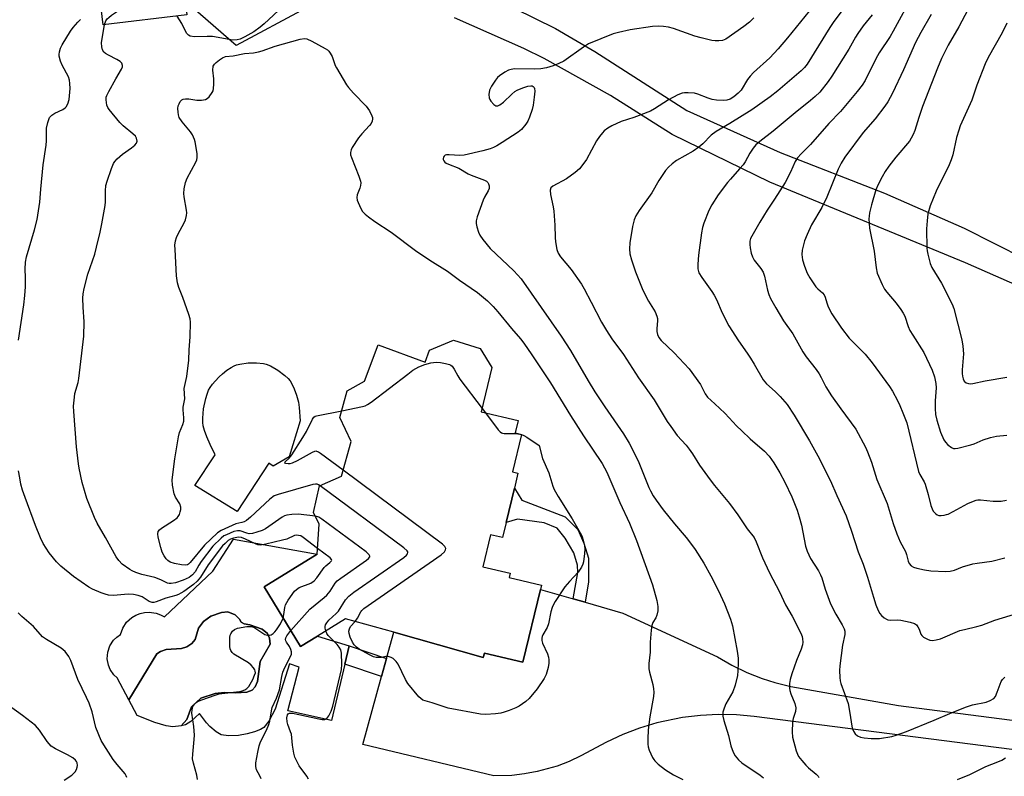
# Model space of a CAD drawing. Units: inches. Extents: x 1279767 to 1285768, y 561449 to 565449.
# Drawn here: x 1284068 to 1284387, y 563556 to 563802 of the extents above; entities that cross this region are included whole.
import ezdxf

# ---------------------------------------------------------------- set-up
doc = ezdxf.new("R2010")
doc.units = ezdxf.units.IN
doc.header["$MEASUREMENT"] = 0
for name, color, linetype in [('BLDG-Footprint', 5, 'Continuous'), ('CULTRL-Pad', 6, 'Continuous'), ('CULTRL-Swimming Pool in Ground', 4, 'Continuous'), ('TRANS-Non Street Sidewalk', 7, 'Continuous'), ('TRANS-Road', 130, 'Continuous'), ('Undefined', 1, 'Continuous')]:
    doc.layers.add(name, color=color, linetype=linetype)

msp = doc.modelspace()

# ---------------------------------------------------------------- linework, layer by layer
at = {"layer": 'BLDG-Footprint'}
for points, elevation in [([(1284122.13, 563803.16), (1284095.02, 563799.97), (1284091.38, 563830.83), (1284118.49, 563834.03), (1284121.61, 563807.61)], 500.13), ([(1284217.18, 563694.91), (1284221.03, 563688.8), (1284217.6, 563674.44), (1284229.49, 563671.59), (1284228.54, 563667.61), (1284230.63, 563667.11), (1284227.72, 563654.99), (1284229.48, 563654.57), (1284228.3, 563649.65), (1284225.64, 563638.56), (1284224.45, 563633.6), (1284220.6, 563634.53), (1284218.12, 563624.16), (1284226.97, 563622.04), (1284226.64, 563620.65), (1284237.06, 563618.15), (1284236.73, 563616.81), (1284231.08, 563593.18), (1284218.59, 563596.17), (1284218.19, 563594.76), (1284189.24, 563602.9), (1284173.59, 563607.3), (1284164.45, 563601.69), (1284158.99, 563598.33), (1284147.16, 563617.61), (1284164.42, 563628.2), (1284165, 563637.97), (1284163.21, 563641.8), (1284165.19, 563650.38), (1284172.26, 563653.59), (1284175.37, 563664.82), (1284171.78, 563672.62), (1284174.14, 563681.26), (1284179.77, 563684.31), (1284184.16, 563696.18), (1284199.38, 563690.55), (1284200.8, 563694.4), (1284208.6, 563697.64)], 503.76)]:
    msp.add_lwpolyline(points, close=True, dxfattribs=dict(at, elevation=elevation))
at = {"layer": 'CULTRL-Pad'}
for points in [[(1284155.34, 563659.8), (1284150.1, 563656.81), (1284148.67, 563657.75), (1284138.45, 563642.05), (1284124.71, 563650.51), (1284131.35, 563660.48), (1284129.72, 563663.78), (1284128.58, 563666.3), (1284127.82, 563668.34), (1284127.41, 563669.92), (1284127.29, 563670.93), (1284127.27, 563672.4), (1284127.56, 563675.37), (1284128.25, 563678.69), (1284128.7, 563680.16), (1284129.2, 563681.41), (1284129.73, 563682.36), (1284130.45, 563683.37), (1284131.31, 563684.4), (1284132.63, 563685.76), (1284133.7, 563686.73), (1284135.14, 563687.88), (1284136.53, 563688.81), (1284137.48, 563689.33), (1284138.2, 563689.61), (1284139.33, 563689.92), (1284141.96, 563690.29), (1284144.67, 563690.36), (1284146.97, 563690.14), (1284147.88, 563689.9), (1284149.22, 563689.35), (1284151.68, 563687.95), (1284153.94, 563686.24), (1284154.99, 563685.24), (1284155.6, 563684.52), (1284156.21, 563683.52), (1284156.92, 563681.93), (1284157.65, 563679.85), (1284158.3, 563677.53), (1284158.56, 563675.77), (1284158.87, 563671.54)], [(1284120.26, 563572.51), (1284122.15, 563574.63), (1284123.68, 563578.73), (1284126.67, 563581.58), (1284131.32, 563583.04), (1284134.3, 563583.38), (1284137.92, 563583.31), (1284141.6, 563583.52), (1284143.33, 563584.08), (1284144.3, 563585.26), (1284145.07, 563586.93), (1284145.9, 563593.45), (1284149.1, 563599.01), (1284148.96, 563600.95), (1284148.33, 563602.55), (1284146.6, 563603.87), (1284142.57, 563605.33), (1284140.69, 563605.6), (1284139.79, 563606.23), (1284139.16, 563607.2), (1284137.85, 563608.59), (1284135.42, 563609.49), (1284133.33, 563609.29), (1284129.93, 563608.17), (1284127.57, 563606.44), (1284125.9, 563604.22), (1284124.79, 563600.54), (1284123.75, 563599.29), (1284122.15, 563598.24), (1284120.35, 563597.69), (1284115.42, 563597.34), (1284113.54, 563596.72), (1284112.36, 563595.88), (1284103.34, 563580.98), (1284099.55, 563588.11), (1284098.49, 563589.09), (1284097.26, 563590.87), (1284096.7, 563592.2), (1284096.31, 563594.33), (1284096.47, 563596.49), (1284097.17, 563598.54), (1284098.36, 563600.34), (1284099.4, 563601.35), (1284100.59, 563602.17), (1284101.36, 563604.29), (1284102.61, 563606.17), (1284104.27, 563607.69), (1284105.57, 563608.46), (1284106.96, 563609.02), (1284108.43, 563609.35), (1284109.94, 563609.44), (1284112.17, 563609.13), (1284113.59, 563608.62), (1284114.91, 563607.9), (1284130.54, 563622.74), (1284137.31, 563633.16), (1284164.42, 563628.2), (1284147.16, 563617.61), (1284158.99, 563598.33), (1284164.45, 563601.69), (1284174.8, 563598.52), (1284173.37, 563592.56), (1284168.98, 563574.26), (1284154.83, 563577.42), (1284158.59, 563591.61), (1284155.44, 563592.68), (1284150.82, 563577.96), (1284148.7, 563574.07), (1284147.1, 563572.06), (1284145.97, 563571.32), (1284144.11, 563570.58), (1284141.67, 563569.92), (1284138.87, 563569.4), (1284135.69, 563569.3), (1284133.28, 563569.69), (1284131.67, 563570.63), (1284129.61, 563572.34), (1284128.54, 563573.5), (1284126.21, 563576.57), (1284123.41, 563573.99), (1284121.71, 563572.88)]]:
    msp.add_lwpolyline(points, close=True, dxfattribs=at)
at = {"layer": 'CULTRL-Swimming Pool in Ground'}
msp.add_lwpolyline([(1284120.26, 563572.51), (1284117.58, 563572.22), (1284115.41, 563572.54), (1284111.74, 563573.62), (1284106.05, 563575.87), (1284103.34, 563580.98), (1284112.36, 563595.88), (1284113.54, 563596.72), (1284115.42, 563597.34), (1284120.35, 563597.69), (1284122.15, 563598.24), (1284123.75, 563599.29), (1284124.79, 563600.54), (1284125.9, 563604.22), (1284127.57, 563606.44), (1284129.93, 563608.17), (1284133.33, 563609.29), (1284135.42, 563609.49), (1284137.85, 563608.59), (1284139.16, 563607.2), (1284139.79, 563606.23), (1284140.69, 563605.6), (1284142.57, 563605.33), (1284146.6, 563603.87), (1284148.33, 563602.55), (1284148.96, 563600.95), (1284149.1, 563599.01), (1284145.9, 563593.45), (1284145.07, 563586.93), (1284144.3, 563585.26), (1284143.33, 563584.08), (1284141.6, 563583.52), (1284137.92, 563583.31), (1284134.3, 563583.38), (1284131.32, 563583.04), (1284126.67, 563581.58), (1284123.68, 563578.73), (1284122.15, 563574.63)], close=True, dxfattribs=at)
at = {"layer": 'TRANS-Non Street Sidewalk'}
for points in [[(1284251.21, 563612.64), (1284247.32, 563613.76), (1284248.9, 563622.31), (1284248.83, 563624.71), (1284247.58, 563628.71), (1284244.73, 563633.44), (1284242.19, 563636.65), (1284237.96, 563638.43), (1284229.34, 563639.59), (1284225.64, 563638.56), (1284228.3, 563649.65), (1284230.74, 563645.81), (1284244.76, 563640.31), (1284248.89, 563636.22), (1284250.79, 563631.82), (1284252.36, 563626.93), (1284252.32, 563619.27)], [(1284186.91, 563594.45), (1284185.28, 563588.53), (1284173.37, 563592.56), (1284174.8, 563598.52)]]:
    msp.add_lwpolyline(points, close=True, dxfattribs=at)
at = {"layer": 'TRANS-Road'}
for points in [[(1284160.68, 563805.4), (1284138.12, 563793.28), (1284121.61, 563807.61)], [(1284228.26, 563805.36), (1284241.6, 563798.76), (1284254.44, 563791.26), (1284284.23, 563772.15), (1284314.49, 563758.57), (1284348.29, 563745.35), (1284374.14, 563733.96), (1284403.67, 563719.03)], [(1284410.19, 563707.08), (1284374.53, 563722.75), (1284311.16, 563748.95), (1284279.49, 563764.35), (1284259.5, 563776.98), (1284237.94, 563788.99), (1284231.43, 563792.24), (1284208.88, 563802.26)], [(1284397.99, 563563.84), (1284306.09, 563575.59), (1284300.27, 563576.11), (1284294.43, 563576.22), (1284288.6, 563575.92), (1284282.8, 563575.22), (1284274.51, 563573.48), (1284268.92, 563571.8), (1284263.46, 563569.73), (1284258.15, 563567.29), (1284249.91, 563562.78), (1284246.11, 563561.02), (1284242.19, 563559.53), (1284235.73, 563557.71), (1284231.61, 563556.95), (1284227.45, 563556.48), (1284221.61, 563556.31), (1284179.21, 563566.49), (1284185.28, 563588.53), (1284186.91, 563594.45), (1284189.24, 563602.9), (1284218.19, 563594.76), (1284218.59, 563596.17), (1284231.08, 563593.18), (1284236.73, 563616.81), (1284247.32, 563613.76), (1284251.21, 563612.64), (1284263.49, 563609.11), (1284294.12, 563594.9), (1284298.8, 563592.24), (1284303.66, 563589.91), (1284308.67, 563587.93), (1284312.73, 563586.61), (1284317.95, 563585.27), (1284352.79, 563579.15), (1284392.22, 563574.05)]]:
    msp.add_lwpolyline(points, dxfattribs=at)
at = {"layer": 'Undefined'}
msp.add_line((1284217.85, 563675.51, 504), (1284218.9, 563674.13, 504), dxfattribs=at)
for points, elevation in [([(1284095.46, 563800.02), (1284095.9, 563801.25), (1284096.31, 563801.85), (1284096.83, 563802.38), (1284097.73, 563803.08), (1284101.55, 563805.71), (1284102.61, 563806.64), (1284103.51, 563808.08), (1284105.38, 563811.98), (1284106.77, 563816.98), (1284107.34, 563820.43), (1284107.44, 563822.49), (1284107.44, 563829.6), (1284107.53, 563830.77), (1284107.88, 563832.78)], 500), ([(1284328.09, 563809.64), (1284316.88, 563795.76), (1284313.85, 563792.17), (1284311.09, 563789.24), (1284305.88, 563784.48), (1284304.7, 563783.3), (1284303.88, 563782.18), (1284301.8, 563778.81), (1284300.86, 563777.74), (1284299.47, 563776.64), (1284298.24, 563775.84), (1284297.24, 563775.5), (1284296.12, 563775.43), (1284293.83, 563775.55), (1284292.43, 563775.77), (1284291.09, 563776.21), (1284287.81, 563777.48), (1284286.69, 563777.81), (1284284.67, 563777.93), (1284283.51, 563777.88), (1284282.66, 563777.76), (1284281.34, 563777.25), (1284278.28, 563775.67), (1284273.69, 563772.66), (1284272.44, 563771.95), (1284267.04, 563769.89), (1284262.88, 563768.55), (1284259.9, 563767.2), (1284258.63, 563766.44), (1284257.47, 563765.55), (1284256.84, 563764.92), (1284255.9, 563763.77), (1284254.93, 563762.28), (1284251.67, 563756.29), (1284250.49, 563754.6), (1284249.4, 563753.22), (1284248.07, 563752.08), (1284245.17, 563750.04), (1284240.75, 563747.6), (1284240.17, 563747.06), (1284239.92, 563746.36), (1284240.02, 563744.95), (1284240.87, 563740.92), (1284241.07, 563739.46), (1284241.42, 563734.98), (1284241.49, 563731), (1284241.6, 563729.59), (1284242.03, 563727.07), (1284242.48, 563725.88), (1284243.28, 563724.72), (1284246.67, 563720.57), (1284250.04, 563715.83), (1284250.94, 563714.31), (1284253.26, 563709.95), (1284256.52, 563703.54), (1284258.14, 563700.75), (1284259.96, 563698.07), (1284263.69, 563692.97), (1284268.51, 563685.4), (1284273.6, 563678.34), (1284277.87, 563671.33), (1284279.01, 563669.61), (1284281.1, 563666.74), (1284284.03, 563663.55), (1284285.03, 563662.35), (1284286.11, 563660.78), (1284288.36, 563657.11), (1284291.74, 563652.41), (1284293.15, 563650.56), (1284298.06, 563644.71), (1284300.71, 563641.02), (1284303.79, 563636.48), (1284306.01, 563633.63), (1284306.75, 563632.21), (1284308.74, 563627.03), (1284311.02, 563622.18), (1284314.23, 563616.02), (1284316.17, 563611.82), (1284318.37, 563608.18), (1284321.16, 563602.67), (1284321.58, 563601.59), (1284321.74, 563600.77), (1284321.81, 563599.65), (1284321.72, 563598.81), (1284321.28, 563597.43), (1284319.77, 563593.77), (1284318.3, 563589.42), (1284317.76, 563587.63), (1284317.55, 563586.25), (1284317.5, 563584.83), (1284317.61, 563584), (1284317.95, 563582.92), (1284319.19, 563579.77), (1284319.52, 563578.45), (1284319.4, 563577.21), (1284318.65, 563574.89), (1284318.43, 563573.8), (1284318.33, 563570.62), (1284318.45, 563568.9), (1284319.66, 563564.46), (1284320.05, 563563.39), (1284320.46, 563562.65), (1284321.49, 563561.29), (1284322.79, 563559.78), (1284323.66, 563558.98), (1284326.19, 563556.88), (1284326.76, 563556.24), (1284327, 563555.81)], 498), ([(1284336.98, 563807.77), (1284331.87, 563800.98), (1284330.6, 563799.14), (1284323.26, 563787.18), (1284322.37, 563786.08), (1284321.32, 563785.07), (1284313.67, 563778.54), (1284311.25, 563776.65), (1284305.28, 563772.42), (1284298.17, 563767.9), (1284293.71, 563765.4), (1284292.16, 563764.14), (1284289.45, 563761.39), (1284288.13, 563760.29), (1284286.25, 563759.01), (1284280.87, 563755.93), (1284279.51, 563754.91), (1284278.23, 563753.8), (1284277.31, 563752.67), (1284275.14, 563749.47), (1284272.85, 563745.42), (1284268.73, 563739.68), (1284267.67, 563737.99), (1284267.18, 563736.69), (1284266.57, 563734.53), (1284265.72, 563729.24), (1284265.64, 563727.3), (1284265.77, 563725.65), (1284266.31, 563723.68), (1284267.56, 563719.82), (1284269.92, 563713.88), (1284271.84, 563710.35), (1284273.91, 563706.81), (1284274.48, 563705.47), (1284274.68, 563704.64), (1284274.73, 563704.08), (1284274.48, 563701.32), (1284274.48, 563700.49), (1284274.68, 563699.54), (1284275.14, 563698.56), (1284275.95, 563697.52), (1284280.15, 563693.53), (1284284.95, 563688.36), (1284288.62, 563683.25), (1284289.22, 563682.22), (1284290.14, 563680.24), (1284290.93, 563679.19), (1284293.34, 563677.06), (1284296.52, 563673.95), (1284297.98, 563672.47), (1284300.33, 563669.89), (1284302, 563668.25), (1284304.76, 563665.63), (1284309.39, 563661.64), (1284310.9, 563660.01), (1284312.43, 563657.87), (1284314.39, 563654.62), (1284315.96, 563651.59), (1284318.22, 563646.85), (1284320, 563642.53), (1284320.68, 563640.38), (1284321.38, 563637.66), (1284322.74, 563630.84), (1284323.28, 563629.18), (1284324.36, 563626.81), (1284326.88, 563622.86), (1284327.6, 563621.59), (1284328, 563620.52), (1284329.1, 563616.88), (1284330.82, 563612.13), (1284332.56, 563608.74), (1284334.55, 563605.36), (1284335.18, 563604.03), (1284335.45, 563603.22), (1284335.48, 563602.24), (1284334.72, 563598.68), (1284333.79, 563592.01), (1284333.69, 563590.54), (1284333.79, 563588.28), (1284333.95, 563587.16), (1284334.17, 563586.34), (1284336.48, 563579.82), (1284336.99, 563577.28), (1284337.87, 563571.75), (1284338.21, 563570.79), (1284338.75, 563569.96), (1284339.58, 563569.32), (1284340.55, 563568.89), (1284341.68, 563568.67), (1284344.02, 563568.47), (1284345.48, 563568.4), (1284346.65, 563568.47), (1284350.69, 563569.07), (1284352.11, 563569.51), (1284355.46, 563570.75), (1284364.41, 563574.4), (1284369.44, 563576.58), (1284374.61, 563578.63), (1284376.86, 563579.35), (1284381.24, 563580.29), (1284382.58, 563580.75), (1284383.77, 563581.46), (1284384.29, 563582.11), (1284384.87, 563583.44), (1284386.08, 563586.94), (1284386.51, 563587.61), (1284387.32, 563588.34)], 496), ([(1284357.52, 563809.73), (1284351.13, 563797.85), (1284350.09, 563796.16), (1284346.55, 563790.83), (1284345.44, 563788.97), (1284341.98, 563781.87), (1284341.04, 563780.39), (1284339.46, 563778.32), (1284334.03, 563771.81), (1284330.25, 563767.97), (1284324.36, 563761.08), (1284321.24, 563758.14), (1284320.09, 563756.85), (1284319.39, 563755.65), (1284317.83, 563752.17), (1284316.12, 563748.78), (1284312.69, 563743.37), (1284310.25, 563739.78), (1284307.91, 563735.96), (1284305.25, 563731.4), (1284304.9, 563730.61), (1284304.69, 563729.76), (1284304.66, 563728.71), (1284304.75, 563727.61), (1284305.12, 563725.85), (1284305.46, 563724.71), (1284306.07, 563723.59), (1284308.19, 563720.94), (1284308.93, 563719.73), (1284309.37, 563718.38), (1284310.41, 563713.84), (1284310.81, 563712.45), (1284311.38, 563711.14), (1284313.02, 563708.13), (1284315.59, 563703.92), (1284318.61, 563699.75), (1284321.81, 563693.83), (1284322.94, 563692.24), (1284326.11, 563688.18), (1284327.09, 563686.77), (1284327.78, 563685.59), (1284329.33, 563682.55), (1284331.11, 563679.58), (1284334.1, 563675.36), (1284339, 563668.82), (1284342.19, 563662.96), (1284342.84, 563661.45), (1284344.04, 563658.07), (1284345.8, 563652.42), (1284349.14, 563644.65), (1284351.14, 563638.21), (1284352.3, 563634.87), (1284353.43, 563632.3), (1284355.09, 563629.08), (1284355.46, 563628.09), (1284356.02, 563625.98), (1284356.32, 563625.25), (1284356.96, 563624.48), (1284357.65, 563624.08), (1284358.73, 563623.74), (1284361.25, 563623.14), (1284363.27, 563622.87), (1284368.23, 563622.64), (1284369.64, 563622.72), (1284371, 563623.05), (1284373.62, 563624.14), (1284376.95, 563625.06), (1284378.37, 563625.36), (1284383.09, 563626.01), (1284387.29, 563627.02)], 492), ([(1284153.31, 563806.05), (1284147.24, 563800.26), (1284145.93, 563799.15), (1284143.86, 563797.72), (1284140.88, 563796.05), (1284139.44, 563795.33), (1284138.43, 563795.05), (1284137.06, 563794.99), (1284130.41, 563796.13), (1284128.68, 563796.17), (1284124.6, 563796.11), (1284123.22, 563796.27), (1284122.62, 563796.58), (1284122.08, 563797.17), (1284121.67, 563797.89), (1284120.46, 563800.41), (1284118.99, 563802.79)], 502), ([(1284376.25, 563806.64), (1284372.43, 563799.31), (1284368.9, 563793.32), (1284366.76, 563789.08), (1284365.44, 563785.9), (1284360.61, 563773.43), (1284359.43, 563769.91), (1284358.14, 563765.7), (1284357.62, 563764.35), (1284356.97, 563763.15), (1284356.36, 563762.23), (1284351.97, 563757), (1284349.7, 563754.07), (1284348.57, 563752.39), (1284347.58, 563750.68), (1284346.25, 563748.18), (1284345.52, 563746.42), (1284344.07, 563741.58), (1284343.47, 563739.02), (1284343.29, 563737.88), (1284343.25, 563737.05), (1284343.39, 563733.97), (1284344.96, 563726.51), (1284345.57, 563721.08), (1284345.94, 563719.43), (1284347.55, 563715.7), (1284348.34, 563714.17), (1284349.05, 563713.24), (1284352.11, 563709.68), (1284353.61, 563707.64), (1284354.38, 563706.47), (1284354.86, 563705.41), (1284356.01, 563702.07), (1284356.54, 563700.83), (1284357.44, 563699.3), (1284361.06, 563693.62), (1284363.71, 563687.95), (1284364.5, 563685.76), (1284364.97, 563683.58), (1284365, 563682.22), (1284364.72, 563677.97), (1284364.68, 563675.46), (1284364.81, 563673.57), (1284365.25, 563671.68), (1284366.41, 563667.81), (1284367.52, 563665.38), (1284368.09, 563664.53), (1284368.86, 563663.73), (1284369.98, 563662.87), (1284370.71, 563662.55), (1284371.24, 563662.51), (1284372.07, 563662.62), (1284376.34, 563663.7), (1284377.42, 563664.08), (1284380.27, 563665.35), (1284382.68, 563666.06), (1284384.6, 563666.48), (1284387.93, 563666.89)], 488), ([(1284067.54, 563697.64), (1284069.31, 563709.14), (1284069.66, 563712.19), (1284069.83, 563714.92), (1284069.82, 563718.04), (1284069.68, 563720.67), (1284069.82, 563723.01), (1284070.12, 563724.73), (1284072.71, 563733.46), (1284073.59, 563736.82), (1284073.86, 563738.22), (1284074.46, 563742.48), (1284074.79, 563746.67), (1284075.61, 563754.51), (1284076.57, 563760.92), (1284076.66, 563762.36), (1284076.67, 563766.39), (1284077.06, 563768.31), (1284077.64, 563769.84), (1284077.95, 563770.27), (1284078.36, 563770.64), (1284079.3, 563771.27), (1284081.96, 563772.53), (1284082.64, 563772.98), (1284083.03, 563773.34), (1284083.58, 563774.32), (1284083.96, 563775.68), (1284084.28, 563779.27), (1284084.23, 563780.95), (1284084.09, 563782.05), (1284083.72, 563783.1), (1284081.67, 563786.88), (1284081.13, 563788.19), (1284080.7, 563789.81), (1284080.7, 563790.37), (1284080.86, 563791.22), (1284081.22, 563792.34), (1284081.69, 563793.42), (1284084.42, 563797.87), (1284085.27, 563799.06), (1284086.79, 563800.84), (1284087.61, 563801.66)], 498), ([(1284305.99, 563802.22), (1284304.52, 563800.84), (1284302.75, 563799.45), (1284296.88, 563795.35), (1284295.76, 563794.89), (1284294.61, 563794.77), (1284293.44, 563794.78), (1284292.28, 563794.91), (1284288.83, 563795.71), (1284286.85, 563796.3), (1284279.93, 563798.75), (1284278.29, 563799.16), (1284276.64, 563799.44), (1284275.19, 563799.49), (1284273.12, 563799.38), (1284265.84, 563798.28), (1284262.04, 563797.5), (1284260.31, 563797.05), (1284252.39, 563793.81), (1284250.68, 563792.75), (1284244.34, 563788.15), (1284242.76, 563787.37), (1284240.87, 563786.61), (1284238.77, 563786.01), (1284236.87, 563785.71), (1284234.83, 563785.61), (1284228.37, 563785.63), (1284227.24, 563785.51), (1284226.44, 563785.25), (1284225.19, 563784.56), (1284223.5, 563783.45), (1284222.84, 563782.9), (1284222.14, 563782.01), (1284220.91, 563780.06), (1284220.29, 563778.77), (1284220.06, 563777.37), (1284220.19, 563776.25), (1284220.39, 563775.73), (1284220.69, 563775.22), (1284221.64, 563774.12), (1284222.28, 563773.69), (1284222.5, 563773.63), (1284222.93, 563773.69), (1284223.61, 563774.03), (1284224.75, 563774.85), (1284227.44, 563777.43), (1284228.5, 563778.29), (1284229.2, 563778.73), (1284231.03, 563779.56), (1284232.66, 563780.11), (1284233.66, 563780.2), (1284234.11, 563780.12), (1284234.41, 563779.97), (1284234.69, 563779.66), (1284234.87, 563779.26), (1284234.95, 563778.47), (1284234.78, 563776.44), (1284234.42, 563773.85), (1284234.05, 563772.44), (1284233.18, 563770.02), (1284232.63, 563768.71), (1284232.05, 563767.75), (1284230.57, 563766.05), (1284229.51, 563765.11), (1284224.4, 563761.75), (1284222.62, 563760.66), (1284221.56, 563760.11), (1284220.51, 563759.74), (1284218.05, 563759.08), (1284212.06, 563757.7), (1284210.62, 563757.6), (1284207.14, 563757.81), (1284206.36, 563757.79), (1284205.92, 563757.65), (1284205.58, 563757.4), (1284205.34, 563757.04), (1284205.22, 563756.63), (1284205.23, 563756.22), (1284205.43, 563755.8), (1284205.76, 563755.43), (1284206.2, 563755.11), (1284206.99, 563754.74), (1284210.29, 563753.47), (1284213.28, 563751.66), (1284214.26, 563751.15), (1284218.67, 563749.59), (1284219.33, 563749.19), (1284219.68, 563748.8), (1284219.91, 563748.38), (1284220.11, 563747.72), (1284220.16, 563747.29), (1284220.09, 563746.81), (1284219.78, 563746.07), (1284218.63, 563744.1), (1284218.15, 563743.03), (1284216.26, 563737.72), (1284215.9, 563736.32), (1284215.91, 563735.49), (1284216.14, 563734.38), (1284216.64, 563732.74), (1284217.13, 563731.7), (1284218.11, 563730.28), (1284220.46, 563727.42), (1284228.16, 563720.15), (1284230.5, 563717.52), (1284243.52, 563698.91), (1284246.46, 563694.3), (1284252.22, 563684.42), (1284254.41, 563680.86), (1284257.6, 563675.99), (1284263.66, 563667.25), (1284265.48, 563664.26), (1284266.73, 563661.96), (1284268.63, 563657.98), (1284271.89, 563649.85), (1284272.39, 563648.77), (1284273.27, 563647.22), (1284274.26, 563645.73), (1284276.58, 563642.68), (1284280.27, 563638.09), (1284284, 563633.67), (1284285.74, 563631.39), (1284286.9, 563629.72), (1284289.77, 563625.29), (1284292.05, 563621.24), (1284294.48, 563616.34), (1284296.48, 563612.1), (1284298.39, 563607.17), (1284299.01, 563605), (1284300.52, 563596.74), (1284300.83, 563594.49), (1284300.88, 563593.04), (1284300.77, 563590.38), (1284300.63, 563588.92), (1284299.85, 563585.77), (1284299.09, 563583.55), (1284296.91, 563579.66), (1284296.31, 563578.34), (1284295.89, 563576.99), (1284295.85, 563576.45), (1284295.94, 563575.66), (1284296.25, 563574.33), (1284297.76, 563569.41), (1284298.5, 563566.11), (1284299.26, 563564.03), (1284299.9, 563562.82), (1284301.01, 563561.52), (1284302.07, 563560.55), (1284307.94, 563556.59), (1284309.06, 563555.74)], 500), ([(1284344.29, 563803.17), (1284341.43, 563799.61), (1284339.62, 563797.12), (1284338.89, 563795.93), (1284336.76, 563792.05), (1284331.22, 563783.3), (1284330.04, 563781.59), (1284327.29, 563778.15), (1284325.86, 563776.73), (1284324.36, 563775.38), (1284319.32, 563771.4), (1284312.16, 563765.47), (1284307.92, 563762.11), (1284306.64, 563760.98), (1284305.68, 563759.95), (1284304.61, 563758.33), (1284303.09, 563755.55), (1284302.47, 563754.57), (1284301.34, 563753.21), (1284298.35, 563749.94), (1284297.41, 563748.81), (1284294.4, 563744.77), (1284292.37, 563741.57), (1284291.39, 563739.76), (1284289.71, 563735.64), (1284289.27, 563734.23), (1284288.96, 563732.47), (1284288.05, 563725.19), (1284287.78, 563722.27), (1284287.78, 563720.82), (1284288.15, 563719.54), (1284289.07, 563718.02), (1284292.33, 563713.49), (1284293.1, 563712.3), (1284293.83, 563710.83), (1284295.64, 563706.53), (1284297.8, 563702.33), (1284300.93, 563697.49), (1284303.81, 563693.44), (1284304.9, 563691.79), (1284306.09, 563689.87), (1284308.94, 563684.85), (1284310.02, 563683.53), (1284312.83, 563680.97), (1284314.44, 563679.35), (1284315.99, 563677.69), (1284316.71, 563676.78), (1284318.98, 563673.3), (1284324.04, 563665.06), (1284326.72, 563660.12), (1284330.81, 563652.01), (1284332.84, 563647.27), (1284335.84, 563640.63), (1284337.58, 563635.73), (1284339.81, 563628.95), (1284341.37, 563625), (1284342.84, 563620.8), (1284344.71, 563614.28), (1284345.53, 563611.8), (1284346.24, 563609.92), (1284346.81, 563608.96), (1284347.38, 563608.36), (1284348.24, 563607.64), (1284348.92, 563607.18), (1284349.41, 563606.97), (1284350.19, 563606.85), (1284352.42, 563606.91), (1284353.55, 563606.84), (1284356.67, 563606.23), (1284357.99, 563605.74), (1284358.65, 563605.28), (1284359.14, 563604.66), (1284359.52, 563603.94), (1284360.11, 563602.31), (1284360.37, 563601.84), (1284360.98, 563601.3), (1284362.24, 563600.63), (1284363.05, 563600.36), (1284363.89, 563600.28), (1284365.03, 563600.42), (1284366.44, 563600.77), (1284372.77, 563603.44), (1284374.19, 563603.84), (1284378.24, 563604.75), (1284379.83, 563605.2), (1284384.1, 563606.86), (1284391.53, 563609.16)], 494), ([(1284363.47, 563803.31), (1284360.05, 563797.42), (1284358.33, 563794.19), (1284354.49, 563785.38), (1284350.86, 563777.79), (1284349.38, 563775.02), (1284348.46, 563773.57), (1284345.25, 563769.51), (1284341.41, 563765.01), (1284335.47, 563756.99), (1284334.24, 563755.11), (1284333.26, 563753.11), (1284329.64, 563744.02), (1284327.94, 563740.74), (1284324.66, 563735.05), (1284323.21, 563731.97), (1284322.38, 563729.86), (1284321.63, 563726.83), (1284321.55, 563725.4), (1284321.76, 563723.69), (1284322.36, 563721.63), (1284323.18, 563719.45), (1284324.06, 563717.9), (1284326.07, 563714.94), (1284326.66, 563714.29), (1284328.19, 563712.99), (1284328.73, 563712.37), (1284329.08, 563711.65), (1284329.56, 563709.82), (1284329.95, 563708.76), (1284330.65, 563707.21), (1284331.24, 563706.21), (1284334.38, 563701.6), (1284336.86, 563698.35), (1284338.22, 563696.86), (1284342.05, 563693.1), (1284344.25, 563690.36), (1284349.97, 563682.61), (1284350.86, 563681.13), (1284352.49, 563678.07), (1284353.25, 563676.5), (1284354.29, 563674.07), (1284355.52, 563670.85), (1284359.34, 563655.03), (1284359.79, 563654.08), (1284361.19, 563651.71), (1284361.52, 563650.93), (1284362.5, 563647.59), (1284363.36, 563643.98), (1284363.72, 563642.92), (1284364.12, 563642.22), (1284364.78, 563641.41), (1284365.37, 563640.98), (1284365.88, 563640.84), (1284366.72, 563640.81), (1284367.59, 563640.89), (1284368.45, 563641.06), (1284368.99, 563641.26), (1284370.56, 563642.05), (1284375.32, 563644.68), (1284376.66, 563645.26), (1284378.03, 563645.73), (1284378.6, 563645.84), (1284379.45, 563645.87), (1284383.53, 563645.48), (1284386.12, 563645.44), (1284387.81, 563645.79)], 490), ([(1284163.79, 563640.55), (1284158.18, 563641.22), (1284156.21, 563641.13), (1284154.55, 563640.91), (1284153.76, 563640.64), (1284152.99, 563640.2), (1284147.61, 563636.41), (1284146.54, 563635.92), (1284144.87, 563635.33), (1284143.46, 563634.93), (1284142.37, 563634.84), (1284141.58, 563635.03), (1284139.44, 563635.78), (1284138.52, 563635.86), (1284137.42, 563635.59), (1284134.94, 563634.57), (1284134.16, 563634.14), (1284133.26, 563633.44), (1284130.6, 563630.81), (1284126.74, 563625.83), (1284126.01, 563624.69), (1284124.87, 563622.52), (1284124.01, 563621.5), (1284122.9, 563620.72), (1284120.96, 563619.77), (1284118.48, 563618.93), (1284117.1, 563618.69), (1284116.37, 563618.75), (1284115.87, 563618.89), (1284113.69, 563619.94), (1284111.72, 563620.65), (1284110.31, 563621.05), (1284107.49, 563621.62), (1284105.64, 563622.27), (1284104.36, 563622.84), (1284103.61, 563623.26), (1284101.22, 563624.95), (1284100.04, 563626.18), (1284099.24, 563627.42), (1284095.81, 563633.69), (1284093.06, 563638.25), (1284092.2, 563640.09), (1284089.67, 563646.28), (1284088.22, 563651.45), (1284087.19, 563656.13), (1284086.96, 563657.58), (1284086.32, 563663.09), (1284085.46, 563674.51), (1284085.43, 563676.24), (1284085.66, 563679.19), (1284085.86, 563680.33), (1284086.86, 563683.91), (1284087.15, 563685.28), (1284088.74, 563699.01), (1284088.86, 563703.56), (1284088.47, 563708.38), (1284088.43, 563711.24), (1284088.5, 563712.66), (1284088.84, 563714.41), (1284090, 563719.04), (1284092.28, 563725.52), (1284092.89, 563727.78), (1284094.03, 563732.75), (1284094.58, 563735.36), (1284095.63, 563741.36), (1284095.72, 563742.53), (1284095.76, 563746.09), (1284095.92, 563747.85), (1284096.29, 563749.23), (1284097.66, 563753.34), (1284098.33, 563754.92), (1284098.82, 563755.61), (1284099.57, 563756.47), (1284100.39, 563757.29), (1284101.27, 563758.03), (1284104.16, 563760.06), (1284105.29, 563760.94), (1284105.81, 563761.53), (1284105.99, 563762.19), (1284105.84, 563763.14), (1284105.47, 563763.81), (1284104.67, 563764.61), (1284101.47, 563767.17), (1284100.44, 563768.22), (1284096.93, 563772.45), (1284096.47, 563773.16), (1284096.17, 563773.94), (1284095.94, 563775.61), (1284096, 563776.44), (1284096.16, 563776.98), (1284096.79, 563778.29), (1284099.08, 563782.4), (1284100.99, 563785.56), (1284101.27, 563786.28), (1284101.3, 563786.78), (1284101.04, 563787.48), (1284100.54, 563788.04), (1284099.45, 563788.72), (1284096.76, 563790.06), (1284095.81, 563790.6), (1284095.22, 563791.11), (1284094.83, 563791.8), (1284094.54, 563792.84), (1284094.52, 563794.16), (1284095.46, 563800.02)], 500), ([(1284387.93, 563800.45), (1284386.4, 563797.33), (1284381.9, 563789.32), (1284380.91, 563787.28), (1284378.25, 563780.35), (1284376.59, 563775.53), (1284372.88, 563767.14), (1284372.36, 563765.8), (1284371.64, 563763.38), (1284370.48, 563757.83), (1284369.95, 563756.18), (1284369.03, 563754.02), (1284366.97, 563750.01), (1284365.1, 563745.97), (1284363.13, 563741.2), (1284362.39, 563738.69), (1284362.08, 563736.42), (1284361.94, 563733.81), (1284362.02, 563727.54), (1284362.09, 563726.65), (1284362.31, 563725.54), (1284363.11, 563722.52), (1284363.61, 563721.2), (1284366.79, 563716.13), (1284370.25, 563709.31), (1284370.82, 563707.94), (1284373.33, 563697.74), (1284373.68, 563695.75), (1284373.87, 563693.21), (1284373.47, 563688.08), (1284373.48, 563686.9), (1284373.6, 563686.01), (1284373.81, 563685.15), (1284374.16, 563684.4), (1284374.77, 563683.87), (1284375.53, 563683.56), (1284376.08, 563683.52), (1284376.94, 563683.61), (1284380.98, 563684.47), (1284387.94, 563685.69)], 486), ([(1284165.39, 563650.46), (1284164.85, 563650.76), (1284164.34, 563650.94), (1284163.8, 563650.97), (1284162.96, 563650.83), (1284151.78, 563647.65), (1284150.46, 563647.12), (1284149.08, 563646.07), (1284142.77, 563640.28), (1284141.42, 563639.15), (1284140.72, 563638.76), (1284140, 563638.48), (1284138.05, 563638.09), (1284133.29, 563635.91), (1284132.07, 563635.14), (1284127.86, 563631.12), (1284123.23, 563625.49), (1284122.71, 563624.97), (1284122.34, 563624.77), (1284121.55, 563624.66), (1284120.4, 563624.77), (1284118.12, 563625.25), (1284116.76, 563625.69), (1284115.93, 563626.22), (1284115.38, 563626.76), (1284114.75, 563627.68), (1284114.12, 563628.93), (1284113.68, 563630.36), (1284112.83, 563633.8), (1284112.72, 563634.88), (1284112.88, 563635.55), (1284113.27, 563636.13), (1284113.91, 563636.66), (1284117.85, 563639.14), (1284118.98, 563640.01), (1284119.34, 563640.44), (1284119.73, 563641.16), (1284120.02, 563641.94), (1284120.18, 563642.73), (1284120.14, 563643.53), (1284119.86, 563644.56), (1284118.45, 563646.75), (1284117.99, 563647.8), (1284117.47, 563650.65), (1284117.4, 563652.36), (1284118.27, 563659.2), (1284119.4, 563666.28), (1284119.79, 563667.68), (1284120.86, 563670.29), (1284121.12, 563671.35), (1284121.15, 563672.46), (1284120.9, 563675.06), (1284120.97, 563675.9), (1284121.5, 563678.61), (1284121.29, 563681.95), (1284122.13, 563685.91), (1284122.83, 563691.18), (1284122.86, 563694.58), (1284123.22, 563698.79), (1284123.34, 563703.48), (1284123.21, 563704.63), (1284122.8, 563706.02), (1284120.84, 563711.53), (1284119.56, 563714.71), (1284119.11, 563716.3), (1284118.82, 563718.51), (1284118.31, 563727.04), (1284118.29, 563728.53), (1284118.48, 563729.87), (1284118.77, 563730.92), (1284119.26, 563731.98), (1284121.37, 563735.9), (1284121.66, 563736.71), (1284121.97, 563738.11), (1284122.08, 563738.95), (1284122.05, 563739.81), (1284121.25, 563744.13), (1284121.13, 563745.28), (1284121.26, 563746.75), (1284121.65, 563748.8), (1284122.19, 563750.17), (1284125.06, 563755.36), (1284125.37, 563756.17), (1284125.49, 563756.97), (1284125.44, 563758.15), (1284125.08, 563760.83), (1284124.85, 563762), (1284124.59, 563762.78), (1284123.94, 563764.3), (1284123.37, 563765.27), (1284120.66, 563768.45), (1284119.68, 563769.9), (1284119.41, 563770.72), (1284119.28, 563771.59), (1284119.22, 563772.78), (1284119.32, 563773.65), (1284119.61, 563774.37), (1284120.02, 563775.03), (1284120.54, 563775.57), (1284120.96, 563775.8), (1284121.72, 563775.95), (1284122.81, 563775.95), (1284125.4, 563775.49), (1284126.85, 563775.5), (1284128.23, 563775.77), (1284128.71, 563776.03), (1284129.34, 563776.6), (1284130.39, 563777.99), (1284130.63, 563778.5), (1284130.82, 563779.3), (1284130.93, 563780.7), (1284130.93, 563782.39), (1284130.53, 563785.24), (1284130.71, 563786.49), (1284131.1, 563787.15), (1284131.67, 563787.74), (1284132.75, 563788.64), (1284133.67, 563789.27), (1284134.67, 563789.64), (1284137.16, 563789.93), (1284140.85, 563790.68), (1284143.7, 563790.88), (1284145.41, 563791.15), (1284146.5, 563791.47), (1284150.79, 563793.04), (1284158.82, 563795.26), (1284160.24, 563795.5), (1284161.05, 563795.36), (1284162.62, 563794.64), (1284167.02, 563792.29), (1284167.73, 563791.81), (1284168.14, 563791.42), (1284168.64, 563790.73), (1284169.2, 563789.71), (1284170.25, 563786.8), (1284170.61, 563786.02), (1284173.86, 563780.53), (1284174.55, 563779.59), (1284176.12, 563777.8), (1284180.28, 563773.52), (1284181.3, 563772.04), (1284182.12, 563770.46), (1284182.27, 563769.92), (1284182.28, 563769.42), (1284182.16, 563768.66), (1284181.88, 563767.95), (1284181.39, 563767.27), (1284178.87, 563764.58), (1284177.8, 563763.27), (1284175.74, 563760.11), (1284175.36, 563759.36), (1284175.18, 563758.56), (1284175.24, 563757.74), (1284175.48, 563756.94), (1284177.85, 563750.91), (1284178.42, 563749.23), (1284178.51, 563748.66), (1284178.45, 563747.81), (1284178.2, 563746.97), (1284177.33, 563744.76), (1284177.19, 563743.94), (1284177.34, 563743.11), (1284177.66, 563742.3), (1284178.54, 563740.4), (1284179.13, 563739.37), (1284179.89, 563738.55), (1284181, 563737.69), (1284183.09, 563736.2), (1284188.41, 563732.74), (1284196.24, 563726.77), (1284200.9, 563723.58), (1284206.64, 563720), (1284210.55, 563717.08), (1284216.33, 563713.14), (1284219.6, 563710.39), (1284221.4, 563708.58), (1284222.91, 563706.88), (1284227.39, 563701.46), (1284230.27, 563698.14), (1284231.33, 563696.73), (1284234.01, 563692.86), (1284240.07, 563683.8), (1284246.53, 563673.27), (1284250.73, 563666.64), (1284256.77, 563657.61), (1284258.25, 563654.82), (1284262.51, 563645.03), (1284265.64, 563638.3), (1284267.86, 563632.69), (1284273.07, 563618.31), (1284274.45, 563613.25), (1284274.87, 563611.24), (1284274.81, 563609.82), (1284274.48, 563608.43), (1284274.12, 563607.64), (1284273.23, 563606.1), (1284272.9, 563605.06), (1284272.7, 563603.59), (1284272.35, 563599.71), (1284272.33, 563596.48), (1284271.94, 563592.74), (1284271.89, 563591.05), (1284272.08, 563589.93), (1284273.2, 563586.01), (1284273.45, 563584.58), (1284273.54, 563583.43), (1284273.4, 563582.05), (1284272.24, 563575.43), (1284271.7, 563571.3), (1284271.57, 563568.35), (1284271.56, 563566.59), (1284271.69, 563565.74), (1284272.03, 563564.67), (1284273.04, 563562.32), (1284273.47, 563561.61), (1284273.85, 563561.17), (1284274.96, 563560.18), (1284277.3, 563558.32), (1284279.88, 563556.69), (1284282.93, 563555.11)], 502), ([(1284172.37, 563674.77), (1284179.06, 563676.18), (1284179.91, 563676.41), (1284180.72, 563676.75), (1284181.94, 563677.57), (1284193.75, 563686.68), (1284195.43, 563687.89), (1284197.37, 563688.98), (1284199.25, 563689.77), (1284201.26, 563690.34), (1284203.01, 563690.51), (1284204.34, 563690.45), (1284205.98, 563690.13), (1284207.29, 563689.73), (1284207.76, 563689.51), (1284208.16, 563689.19), (1284208.78, 563688.3), (1284209.98, 563686.05), (1284210.6, 563685.06), (1284217.85, 563675.51)], 504), ([(1284172.77, 563655.44), (1284165.51, 563660.9), (1284164.78, 563661.36), (1284164.04, 563661.61), (1284163.54, 563661.55), (1284162.78, 563661.26), (1284157.86, 563658.56), (1284156.27, 563657.79), (1284155.54, 563657.6), (1284154.99, 563657.56), (1284154.26, 563657.61), (1284153.87, 563657.81), (1284154.05, 563658.18), (1284155.26, 563659.37), (1284156.15, 563660.51), (1284159.71, 563666.04), (1284160.92, 563668.09), (1284162.85, 563672.03), (1284163.28, 563672.67), (1284163.71, 563672.97), (1284164.19, 563673.12), (1284172.37, 563674.77)], 504), ([(1284218.9, 563674.13), (1284223.08, 563668.62), (1284223.66, 563667.97), (1284224.1, 563667.63), (1284224.46, 563667.47), (1284224.97, 563667.36), (1284228.61, 563667.41), (1284229.44, 563667.32), (1284230.61, 563667.04)], 504), ([(1284230.61, 563667.04), (1284231.34, 563666.78), (1284232.33, 563666.24), (1284236.36, 563663.52), (1284237.42, 563659.32), (1284239.49, 563654.68), (1284240.82, 563650.27), (1284241.21, 563649.2), (1284242.48, 563646.97), (1284247.09, 563639.73), (1284249.66, 563635.22), (1284250.14, 563634.17), (1284250.57, 563632.76), (1284251.01, 563631.05), (1284251.15, 563629.9), (1284251.09, 563628.42), (1284250.77, 563625.78), (1284250.53, 563624.96), (1284250.05, 563623.99), (1284248.99, 563622.43), (1284246.17, 563619.41), (1284244.71, 563617.62), (1284241.51, 563612.94), (1284241.1, 563612.18), (1284240.58, 563610.91), (1284240.18, 563609.59), (1284239.4, 563605.7), (1284238.89, 563604.51), (1284237.49, 563602.07), (1284237.3, 563601.56), (1284237.2, 563601.03), (1284237.21, 563600.2), (1284237.38, 563599.38), (1284239, 563595.94), (1284239.35, 563594.85), (1284239.45, 563594), (1284239.47, 563592.86), (1284239.27, 563591.43), (1284238.59, 563589.17), (1284237.95, 563587.89), (1284235.68, 563584.59), (1284233.08, 563581.44), (1284232.02, 563580.43), (1284229.82, 563578.91), (1284228.78, 563578.37), (1284226.64, 563577.53), (1284225.01, 563576.95), (1284223.9, 563576.66), (1284222.19, 563576.44), (1284219.04, 563576.19), (1284217.34, 563576.33), (1284206.87, 563578.31), (1284201.7, 563580.04), (1284199.42, 563580.65), (1284198.61, 563580.94), (1284197.96, 563581.38), (1284197.35, 563582), (1284193.74, 563586.31), (1284193.03, 563587.56), (1284190.67, 563592.55), (1284190.02, 563593.44), (1284189.05, 563594.38), (1284188.39, 563594.77), (1284187.42, 563595.01), (1284186.64, 563595.02), (1284185.23, 563594.78), (1284184.37, 563594.72), (1284183.51, 563594.78), (1284182.67, 563594.96), (1284181.4, 563595.54), (1284178.04, 563597.48), (1284177.17, 563598.08), (1284176.39, 563598.81), (1284175.79, 563599.75), (1284175.1, 563601.37), (1284174.76, 563602.47), (1284174.69, 563603.28), (1284174.85, 563604.02), (1284175.2, 563604.74), (1284176.66, 563606.44)], 504), ([(1284164.53, 563630.09), (1284159.86, 563633.7), (1284159.1, 563634.14), (1284158.35, 563634.35), (1284157.58, 563634.37), (1284157.06, 563634.25), (1284154.5, 563633.16), (1284153.1, 563632.75), (1284147.7, 563631.48), (1284146, 563631.2), (1284145.19, 563631.28), (1284144.39, 563631.55), (1284141.2, 563633.12), (1284139.86, 563633.67), (1284138.85, 563633.77), (1284137.27, 563633.47), (1284136.26, 563633.06), (1284135.56, 563632.65), (1284134.51, 563631.75), (1284133.74, 563630.93), (1284129.04, 563624.8), (1284126.59, 563620.78), (1284125.45, 563619.5), (1284124.25, 563618.38), (1284121.18, 563616.18), (1284120.18, 563615.55), (1284119.41, 563615.16), (1284118.6, 563614.86), (1284115.27, 563613.92), (1284112.15, 563612.77), (1284111.39, 563612.61), (1284110.88, 563612.62), (1284109.92, 563612.94), (1284107.62, 563614.42), (1284106.35, 563614.89), (1284104.82, 563615.14), (1284103.08, 563615.24), (1284098.37, 563614.88), (1284096.75, 563614.98), (1284095.7, 563615.23), (1284094.31, 563615.75), (1284091.58, 563616.91), (1284090.39, 563617.59), (1284085.4, 563621), (1284081.33, 563624.36), (1284079.89, 563625.81), (1284077.55, 563628.72), (1284075.58, 563631.75), (1284074.68, 563633.53), (1284073.04, 563637.56), (1284069.7, 563646.65), (1284068.9, 563649.04), (1284068.36, 563650.95), (1284067.95, 563652.98), (1284067.53, 563655.32)], 498), ([(1284176.66, 563606.44), (1284177.48, 563607.52), (1284178.56, 563609.59), (1284178.9, 563610.01), (1284179.55, 563610.59), (1284204.57, 563628.04), (1284205.65, 563629.01), (1284205.98, 563629.65), (1284206.05, 563630.09), (1284206.03, 563630.29), (1284205.8, 563630.72), (1284204.98, 563631.48), (1284172.77, 563655.44)], 504), ([(1284167.16, 563603.35), (1284166.99, 563604.21), (1284166.97, 563604.77), (1284167.09, 563605.3), (1284167.48, 563606.01), (1284168.2, 563606.88), (1284170.54, 563608.97), (1284171.3, 563609.77), (1284173.62, 563613.39), (1284174.64, 563614.6), (1284176.28, 563615.87), (1284192.5, 563627.15), (1284193.37, 563627.9), (1284193.65, 563628.31), (1284193.76, 563628.75), (1284193.74, 563628.96), (1284193.53, 563629.37), (1284192.49, 563630.31), (1284165.39, 563650.46)], 502), ([(1284155.86, 563603.44), (1284162, 563610.45), (1284166.62, 563614.17), (1284167.48, 563614.97), (1284168.56, 563616.27), (1284170.17, 563618.79), (1284170.87, 563619.55), (1284172.04, 563620.45), (1284180.42, 563626.25), (1284181.06, 563626.79), (1284181.42, 563627.33), (1284181.44, 563627.64), (1284181.25, 563628.03), (1284180.23, 563628.95), (1284165.91, 563639.59), (1284164.92, 563640.2), (1284163.79, 563640.55)], 500), ([(1284153.35, 563607.51), (1284153.62, 563608.63), (1284153.89, 563610.94), (1284154.12, 563611.76), (1284155, 563613.28), (1284157.04, 563616.19), (1284157.63, 563616.8), (1284158.53, 563617.39), (1284162.29, 563618.89), (1284163.43, 563619.56), (1284164.31, 563620.53), (1284166.6, 563623.94), (1284167.17, 563624.48), (1284168.54, 563625.54), (1284169.03, 563626.07), (1284169.1, 563626.35), (1284169.06, 563626.53), (1284168.62, 563627.07), (1284164.53, 563630.09)], 498), ([(1284102.71, 563555.77), (1284102.51, 563556.29), (1284102.09, 563556.96), (1284099.52, 563560.03), (1284098.28, 563561.67), (1284095.19, 563566.35), (1284094.36, 563567.79), (1284092.64, 563572.06), (1284091.4, 563577.07), (1284090.42, 563579.88), (1284089.64, 563581.72), (1284086.81, 563587.6), (1284084.53, 563593.8), (1284083.9, 563595.06), (1284082.65, 563596.62), (1284081.41, 563597.79), (1284076.63, 563600.56), (1284075.39, 563601.47), (1284072.44, 563604.8), (1284068.67, 563608.01), (1284067.42, 563609.24)], 496), ([(1284125.55, 563555.18), (1284125.34, 563556.58), (1284124.24, 563560.5), (1284124.02, 563561.86), (1284124.04, 563563.37), (1284124.55, 563568.09), (1284124.62, 563569.55), (1284124.43, 563572.36), (1284123.8, 563576.67), (1284123.82, 563577.79), (1284124.12, 563578.82), (1284124.69, 563579.73), (1284125.11, 563580.11), (1284125.6, 563580.41), (1284126.96, 563580.99), (1284131.29, 563582.51), (1284132.63, 563582.91), (1284134.49, 563583.2), (1284139.25, 563583.72), (1284140.12, 563583.88), (1284140.91, 563584.19), (1284141.61, 563584.64), (1284142.18, 563585.27), (1284143.48, 563587.62), (1284144.11, 563588.97), (1284144.34, 563589.78), (1284144.33, 563590.26), (1284144.21, 563590.73), (1284143.78, 563591.42), (1284143, 563592.25), (1284142.11, 563592.96), (1284137.41, 563595.77), (1284136.8, 563596.32), (1284136.39, 563596.98), (1284136.23, 563597.5), (1284136.11, 563598.33), (1284136.03, 563601.21), (1284136.17, 563601.99), (1284136.35, 563602.45), (1284136.97, 563603.32), (1284137.58, 563603.82), (1284138.59, 563604.21), (1284141.62, 563604.73), (1284142.95, 563604.76), (1284143.69, 563604.58), (1284144.2, 563604.33), (1284147.37, 563602.2), (1284148.28, 563601.92), (1284148.97, 563601.94), (1284149.43, 563602.12), (1284150.07, 563602.56), (1284150.68, 563603.1), (1284151.23, 563603.72), (1284152.46, 563605.69), (1284153.35, 563607.51)], 498), ([(1284146.2, 563555.32), (1284145.78, 563556.33), (1284144.76, 563558.32), (1284144.47, 563559.36), (1284144.53, 563560.51), (1284145.13, 563564.02), (1284145.58, 563566.02), (1284146.01, 563567.39), (1284147.92, 563571.16), (1284148.72, 563572.98), (1284148.99, 563574.08), (1284149.56, 563577.46), (1284149.83, 563578.56), (1284151.22, 563581.54), (1284152.15, 563584.2), (1284152.89, 563588.54), (1284153.24, 563589.95), (1284153.91, 563591.5), (1284155.64, 563594.81), (1284156.04, 563595.83), (1284156.1, 563596.58), (1284155.87, 563597.31), (1284155.37, 563598.26), (1284154.42, 563599.68), (1284154.23, 563600.13), (1284154.15, 563600.59), (1284154.22, 563601.09), (1284154.53, 563601.77), (1284155.86, 563603.44)], 500), ([(1284161.53, 563555.25), (1284161.03, 563556.28), (1284158.58, 563559.59), (1284157.75, 563561.06), (1284157.18, 563562.35), (1284156.83, 563563.73), (1284156.38, 563566.28), (1284156.02, 563569.87), (1284155.79, 563570.63), (1284154.85, 563572.98), (1284154.64, 563573.81), (1284154.56, 563575.18), (1284154.77, 563576.14), (1284155.03, 563576.47), (1284155.41, 563576.65), (1284156.38, 563576.67), (1284158.39, 563576.29), (1284164.93, 563574.78), (1284166.04, 563574.62), (1284166.83, 563574.66), (1284167.51, 563574.98), (1284168.21, 563575.77), (1284168.94, 563577.32), (1284169.48, 563578.96), (1284172.27, 563590.83), (1284172.34, 563592.58), (1284172.22, 563596.12), (1284172.03, 563597.17), (1284171.56, 563598.12), (1284170.86, 563598.96), (1284167.97, 563601.87), (1284167.47, 563602.56), (1284167.16, 563603.35)], 502), ([(1284082.32, 563554.93), (1284084.9, 563556.58), (1284085.94, 563557.61), (1284086.36, 563558.36), (1284086.6, 563559.17), (1284086.66, 563559.73), (1284086.53, 563560.51), (1284086.33, 563560.99), (1284086.02, 563561.42), (1284085.2, 563562.13), (1284083.47, 563563.12), (1284079.57, 563565.06), (1284078.18, 563565.98), (1284076.83, 563567.45), (1284074.38, 563571.13), (1284073.08, 563572.67), (1284068.82, 563575.96), (1284061.36, 563581.16)], 494), ([(1284371.94, 563555.11), (1284375.97, 563556.74), (1284381.14, 563559.35), (1284385.09, 563560.84), (1284386.35, 563561.42), (1284387.54, 563562.2)], 498)]:
    msp.add_lwpolyline(points, dxfattribs=dict(at, elevation=elevation))

doc.saveas('drawing.dxf')
